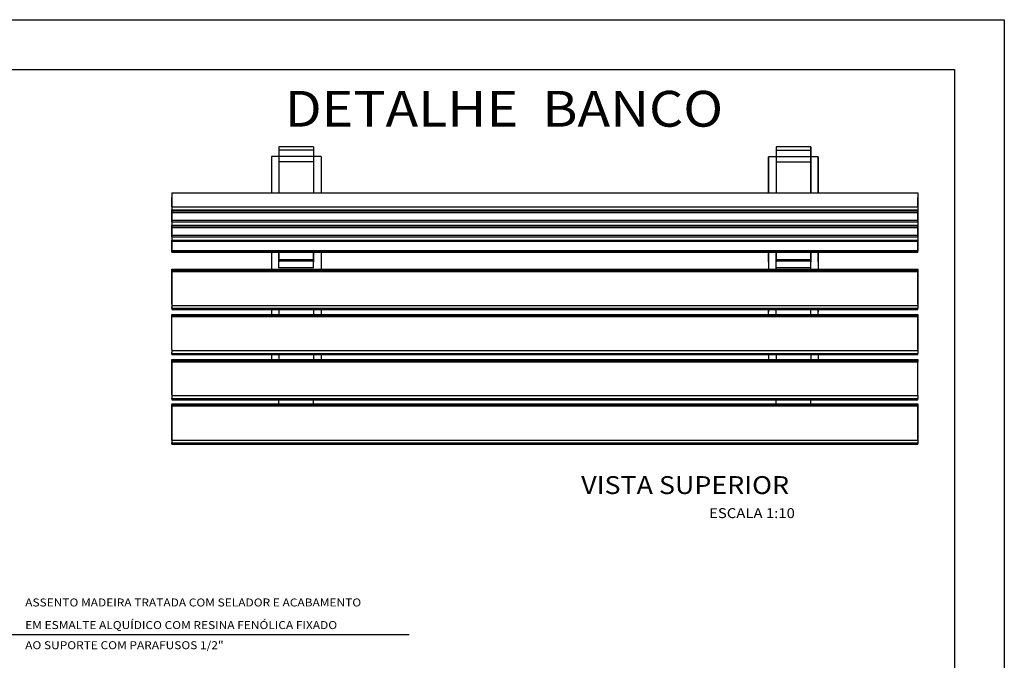
# Model space of a CAD drawing. Extents: x 1460 to 1885, y 693 to 990.
# Drawn here: x 1687 to 1885, y 861 to 990 of the extents above; entities that cross this region are included whole.
import ezdxf

# ---------------------------------------------------------------- set-up
doc = ezdxf.new("R2010")
doc.units = 0
doc.header["$LTSCALE"] = 5
doc.header["$MEASUREMENT"] = 0
doc.layers.get('0').update_dxf_attribs({"linetype": 'CONTINUOUS'})
for name, color, linetype in [('3', 3, 'CONTINUOUS'), ('A-T20', 3, 'CONTINUOUS'), ('A-T36', 5, 'CONTINUOUS'), ('COTA', 9, 'CONTINUOUS'), ('ELEV', 2, 'CONTINUOUS'), ('EST', 5, 'CONTINUOUS'), ('LINVISTA', 9, 'CONTINUOUS')]:
    doc.layers.add(name, color=color, linetype=linetype)
doc.styles.add('T16', font='SIMPLEX.shx', dxfattribs={"width": 1.1, "height": 1.6})
doc.styles.add('T20', font='SIMPLEX', dxfattribs={"width": 1.1, "height": 10})
doc.styles.add('T36', font='SIMPLEX', dxfattribs={"height": 18})

msp = doc.modelspace()

# ---------------------------------------------------------------- linework, layer by layer
for p, q in [((1745.90588, 964.07453), (1738.90588, 964.07453)), ((1745.90588, 963.37173), (1738.90588, 963.37173)), ((1845.90588, 964.03454), (1838.90588, 964.03454)), ((1845.90588, 963.33173), (1838.90588, 963.33173)), ((1737.40588, 962.11219), (1737.40588, 962.11219)), ((1747.40588, 962.11219), (1737.40588, 962.11219)), ((1747.40588, 962.11219), (1737.40588, 962.11219)), ((1737.40588, 962.11219), (1737.40588, 954.84069)), ((1747.40588, 962.11219), (1737.40588, 962.11219)), ((1747.40588, 962.11219), (1737.40588, 962.11219)), ((1745.90588, 962.11219), (1738.90588, 962.11219)), ((1738.90588, 962.11219), (1738.90588, 954.84069)), ((1745.90588, 962.11219), (1738.90588, 962.11219)), ((1745.90588, 961.04512), (1738.90588, 961.04512)), ((1745.90588, 961.04512), (1738.90588, 961.04512)), ((1742.75588, 961.04512), (1742.05588, 961.04512)), ((1742.75588, 961.04512), (1742.05588, 961.04512)), ((1745.90588, 962.11219), (1745.90588, 954.84069)), ((1747.40588, 962.11219), (1747.40588, 962.11219)), ((1747.40588, 962.11219), (1747.40588, 954.84069)), ((1837.40588, 962.07219), (1837.40588, 962.07219)), ((1847.40588, 962.07219), (1837.40588, 962.07219)), ((1847.40588, 962.07219), (1837.40588, 962.07219)), ((1837.40588, 962.07219), (1837.40588, 954.80069)), ((1847.40588, 962.07219), (1837.40588, 962.07219)), ((1847.40588, 962.07219), (1837.40588, 962.07219)), ((1837.40588, 954.80069), (1837.40588, 962.07219)), ((1845.90588, 962.07219), (1838.90588, 962.07219)), ((1838.90588, 962.07219), (1838.90588, 954.80069)), ((1845.90588, 962.07219), (1838.90588, 962.07219)), ((1845.90588, 961.00512), (1838.90588, 961.00512)), ((1838.90588, 961.00512), (1838.90588, 954.80069)), ((1845.90588, 961.00512), (1838.90588, 961.00512)), ((1842.75588, 961.00512), (1842.05588, 961.00512)), ((1842.75588, 961.00512), (1842.05588, 961.00512)), ((1845.90588, 962.07219), (1845.90588, 954.80069)), ((1845.90588, 961.00512), (1845.90588, 954.80069)), ((1847.40588, 962.07219), (1847.40588, 962.07219)), ((1847.40588, 962.07219), (1847.40588, 954.80069)), ((1847.40588, 954.80069), (1847.40588, 962.07219)), ((1717.40588, 952.01753), (1867.40588, 952.01753)), ((1717.40588, 952.01753), (1867.40588, 952.01753)), ((1717.40588, 951.38035), (1867.40588, 951.38035)), ((1717.40588, 949.00021), (1717.40588, 951.38035)), ((1717.40588, 951.38035), (1867.40588, 951.38035)), ((1717.40588, 951.19437), (1867.40588, 951.19437)), ((1717.40588, 951.19437), (1867.40588, 951.19437)), ((1717.40588, 950.86379), (1867.40588, 950.86379)), ((1717.40588, 948.97624), (1717.40588, 950.86379)), ((1717.40588, 950.86379), (1867.40588, 950.86379)), ((1717.40588, 949.30681), (1867.40588, 949.30681)), ((1717.40588, 949.30681), (1867.40588, 949.30681)), ((1717.40588, 949.00021), (1867.40588, 949.00021)), ((1717.40588, 949.00021), (1867.40588, 949.00021)), ((1717.40588, 948.97624), (1867.40588, 948.97624)), ((1717.40588, 948.97624), (1867.40588, 948.97624)), ((1717.40588, 948.97213), (1867.40588, 948.97213)), ((1717.40588, 948.33906), (1867.40588, 948.33906)), ((1717.40588, 948.33906), (1867.40588, 948.33906)), ((1717.40588, 948.15307), (1867.40588, 948.15307)), ((1717.40588, 948.15307), (1867.40588, 948.15307)), ((1717.40588, 947.8225), (1867.40588, 947.8225)), ((1717.40588, 947.8225), (1867.40588, 947.8225)), ((1717.40588, 946.26551), (1867.40588, 946.26551)), ((1717.40588, 946.26551), (1867.40588, 946.26551)), ((1717.40588, 945.95891), (1867.40588, 945.95891)), ((1717.40588, 945.95891), (1867.40588, 945.95891)), ((1717.40588, 945.93494), (1867.40588, 945.93494)), ((1717.40588, 945.93494), (1867.40588, 945.93494)), ((1717.40588, 945.93084), (1867.40588, 945.93084)), ((1717.40588, 945.29776), (1867.40588, 945.29776)), ((1717.40588, 945.29776), (1867.40588, 945.29776)), ((1717.40588, 945.11178), (1867.40588, 945.11178)), ((1717.40588, 945.11178), (1867.40588, 945.11178)), ((1717.40588, 943.22422), (1867.40588, 943.22422)), ((1717.40588, 943.22422), (1867.40588, 943.22422)), ((1717.40588, 942.91762), (1867.40588, 942.91762)), ((1717.40588, 942.91762), (1867.40588, 942.91762)), ((1737.40588, 942.91762), (1737.40588, 939.4289)), ((1738.90588, 941.32475), (1738.90588, 942.91762)), ((1738.90588, 942.91762), (1738.90588, 940.91714)), ((1745.90588, 941.32475), (1745.90588, 942.91762)), ((1745.90588, 942.91762), (1745.90588, 940.91714)), ((1747.40588, 942.91762), (1747.40588, 939.4289)), ((1837.40588, 942.88954), (1837.40588, 939.4289)), ((1837.40588, 940.91714), (1837.40588, 942.88954)), ((1838.90588, 939.4289), (1838.90588, 942.88954)), ((1838.90588, 940.91714), (1838.90588, 942.88954)), ((1838.90588, 942.88954), (1838.90588, 940.91714)), ((1838.90588, 942.88954), (1838.90588, 940.91714)), ((1845.90588, 939.4289), (1845.90588, 942.88954)), ((1845.90588, 940.91714), (1845.90588, 942.88954)), ((1845.90588, 942.88954), (1845.90588, 940.91714)), ((1845.90588, 942.88954), (1845.90588, 940.91714)), ((1847.40588, 942.88954), (1847.40588, 939.4289)), ((1847.40588, 940.91714), (1847.40588, 942.88954)), ((1738.90588, 939.75861), (1738.90588, 942.01212)), ((1745.90588, 941.32475), (1738.90588, 941.32475)), ((1745.90588, 941.19047), (1738.90588, 941.19047)), ((1745.90588, 941.09817), (1738.90588, 941.09817)), ((1745.90588, 939.75861), (1745.90588, 942.01212)), ((1845.90588, 941.32475), (1838.90588, 941.32475)), ((1845.90588, 941.19047), (1838.90588, 941.19047)), ((1838.90588, 940.91714), (1838.90588, 941.19047)), ((1845.90588, 941.09817), (1838.90588, 941.09817)), ((1838.90588, 940.91714), (1838.90588, 941.09817)), ((1845.90588, 940.91714), (1845.90588, 941.19047)), ((1845.90588, 940.91714), (1845.90588, 941.09817)), ((1717.40588, 939.4289), (1867.40588, 939.4289)), ((1717.40588, 939.4289), (1867.40588, 939.4289)), ((1717.40588, 939.16519), (1867.40588, 939.16519)), ((1717.40588, 939.16519), (1867.40588, 939.16519)), ((1717.40588, 938.99919), (1867.40588, 938.99919)), ((1717.40588, 938.99919), (1867.40588, 938.99919)), ((1745.90588, 939.75861), (1738.90588, 939.75861)), ((1845.90588, 939.75861), (1838.90588, 939.75861)), ((1867.40588, 939.4289), (1867.40588, 939.16519)), ((1717.40588, 932.16528), (1867.40588, 932.16528)), ((1717.40588, 932.16528), (1867.40588, 932.16528)), ((1717.40588, 931.61526), (1717.40588, 931.87896)), ((1717.40588, 931.60372), (1867.40588, 931.60372)), ((1717.40588, 931.60372), (1867.40588, 931.60372)), ((1717.40588, 931.34001), (1867.40588, 931.34001)), ((1737.40588, 931.34001), (1737.40588, 930.34988)), ((1738.90588, 931.34001), (1738.90588, 930.34988)), ((1745.90588, 931.34001), (1745.90588, 930.34988)), ((1747.40588, 931.34001), (1747.40588, 930.34988)), ((1837.40588, 931.34001), (1837.40588, 930.89197)), ((1837.40588, 930.34988), (1837.40588, 931.34001)), ((1838.90588, 930.89197), (1838.90588, 931.34001)), ((1845.90588, 930.89197), (1845.90588, 931.34001)), ((1847.40588, 931.34001), (1847.40588, 930.89197)), ((1847.40588, 930.34988), (1847.40588, 931.34001)), ((1867.40588, 931.34001), (1867.40588, 931.60372)), ((1717.40588, 930.34988), (1867.40588, 930.34988)), ((1717.40588, 930.34988), (1867.40588, 930.34988)), ((1717.40588, 930.08617), (1867.40588, 930.08617)), ((1717.40588, 930.08617), (1867.40588, 930.08617)), ((1717.40588, 929.92017), (1867.40588, 929.92017)), ((1717.40588, 929.92017), (1867.40588, 929.92017)), ((1867.40588, 930.34988), (1867.40588, 930.08617)), ((1717.40588, 923.09078), (1867.40588, 923.09078)), ((1717.40588, 922.26552), (1717.40588, 922.75929)), ((1717.40588, 922.52922), (1867.40588, 922.52922)), ((1717.40588, 914.20117), (1717.40588, 921.27916)), ((1717.40588, 921.01545), (1867.40588, 921.01545)), ((1717.40588, 920.84945), (1867.40588, 920.84945)), ((1737.40588, 922.26552), (1737.40588, 921.27916)), ((1738.90588, 922.26552), (1738.90588, 921.27916)), ((1745.90588, 922.26552), (1745.90588, 921.27916)), ((1747.40588, 922.26552), (1747.40588, 921.27916)), ((1837.40588, 922.26552), (1837.40588, 921.27916)), ((1847.40588, 922.26552), (1847.40588, 921.27916)), ((1867.40588, 922.26552), (1867.40588, 922.52922)), ((1717.40588, 914.01628), (1867.40588, 914.01628)), ((1717.40588, 914.01628), (1867.40588, 914.01628)), ((1717.40588, 913.45472), (1867.40588, 913.45472)), ((1717.40588, 913.45472), (1867.40588, 913.45472)), ((1738.90588, 912.65262), (1738.90588, 913.19102)), ((1745.90588, 912.65262), (1745.90588, 913.19102)), ((1745.90588, 912.65262), (1745.90588, 913.19102)), ((1838.90588, 912.37021), (1838.90588, 913.19102)), ((1845.90588, 912.37021), (1845.90588, 913.19102)), ((1867.40588, 913.19102), (1867.40588, 913.45472)), ((1717.40588, 912.37021), (1717.40588, 912.1065)), ((1717.40588, 912.37021), (1867.40588, 912.37021)), ((1717.40588, 912.37021), (1867.40588, 912.37021)), ((1717.40588, 912.1065), (1867.40588, 912.1065)), ((1717.40588, 912.1065), (1867.40588, 912.1065)), ((1717.40588, 911.9405), (1867.40588, 911.9405)), ((1717.40588, 911.9405), (1867.40588, 911.9405)), ((1867.40588, 912.37021), (1867.40588, 912.1065)), ((1717.40588, 905.08149), (1867.40588, 905.08149)), ((1717.40588, 905.08149), (1867.40588, 905.08149)), ((1717.40588, 904.25623), (1717.40588, 904.51993)), ((1717.40588, 904.51993), (1867.40588, 904.51993)), ((1717.40588, 904.51993), (1867.40588, 904.51993)), ((1867.40588, 904.25623), (1867.40588, 904.51993))]:
    msp.add_line(p, q)
for points in [[(1738.90588, 964.07453), (1738.90588, 959.20781), (1738.90588, 955.08384), (1738.90588, 954.84069)], [(1745.90588, 964.07453), (1745.90588, 959.20781), (1745.90588, 955.08384), (1745.90588, 954.84069)], [(1838.90588, 964.03454), (1838.90588, 959.16781), (1838.90588, 955.04384), (1838.90588, 954.80069)], [(1845.90588, 954.80069), (1845.90588, 957.66548), (1845.90588, 961.01228), (1845.90588, 963.16315), (1845.90588, 964.02081), (1845.90588, 964.03454), (1845.90588, 963.54646), (1845.90588, 961.76156), (1845.90588, 958.74685), (1845.90588, 954.77923)], [(1738.90588, 961.04512), (1738.90588, 958.29279), (1738.90588, 954.84069)], [(1745.90588, 961.04512), (1745.90588, 958.29279), (1745.90588, 954.84069)], [(1838.90588, 961.00512), (1838.90588, 958.25279), (1838.90588, 954.80069)], [(1845.90588, 962.07219), (1845.90588, 959.16781), (1845.90588, 955.04384), (1845.90588, 954.80069)], [(1845.90588, 961.00512), (1845.90588, 958.25279), (1845.90588, 954.80069)], [(1717.40588, 952.01753), (1717.40588, 951.75944), (1717.40588, 951.52622), (1717.40588, 951.38035)], [(1867.40588, 952.01753), (1867.40588, 951.75944), (1867.40588, 951.52622), (1867.40588, 951.38035)], [(1717.40588, 949.00021), (1717.40588, 948.98149), (1717.40588, 948.97276), (1717.40588, 948.97213), (1717.40588, 948.97419), (1717.40588, 948.98576), (1717.40588, 949.00723), (1717.40588, 949.03816), (1717.40588, 949.07793), (1717.40588, 949.12572), (1717.40588, 949.18056), (1717.40588, 949.24134), (1717.40588, 949.30681)], [(1867.40588, 949.00021), (1867.40588, 948.98149), (1867.40588, 948.97276), (1867.40588, 948.97213), (1867.40588, 948.97419), (1867.40588, 948.98576), (1867.40588, 949.00723), (1867.40588, 949.03816), (1867.40588, 949.07793), (1867.40588, 949.12572), (1867.40588, 949.18056), (1867.40588, 949.24134), (1867.40588, 949.30681)], [(1791.78111, 946.39053), (1791.78111, 946.39053)], [(1867.40588, 945.95891), (1867.40588, 945.94019), (1867.40588, 945.93146), (1867.40588, 945.93084), (1867.40588, 945.93289), (1867.40588, 945.94446), (1867.40588, 945.96593), (1867.40588, 945.99686), (1867.40588, 946.03663), (1867.40588, 946.08442), (1867.40588, 946.13926), (1867.40588, 946.20004), (1867.40588, 946.26551)], [(1867.40588, 945.93494), (1867.40588, 945.67685), (1867.40588, 945.44363), (1867.40588, 945.29776)], [(1838.90588, 940.91714), (1838.90588, 942.41958), (1838.90588, 942.88954)], [(1838.90588, 940.91714), (1838.90588, 942.45639), (1838.90588, 942.88954)], [(1838.90588, 940.91714), (1838.90588, 941.29499), (1838.90588, 942.88954)], [(1838.90588, 940.91714), (1838.90588, 941.1961), (1838.90588, 942.88954)], [(1845.90588, 940.91714), (1845.90588, 942.41958), (1845.90588, 942.88954)], [(1845.90588, 940.91714), (1845.90588, 942.45639), (1845.90588, 942.88954)], [(1845.90588, 940.91714), (1845.90588, 941.29499), (1845.90588, 942.88954)], [(1845.90588, 940.91714), (1845.90588, 941.1961), (1845.90588, 942.88954)], [(1867.40588, 942.91762), (1867.40588, 942.8989), (1867.40588, 942.89016), (1867.40588, 942.88954), (1867.40588, 942.8916), (1867.40588, 942.90317), (1867.40588, 942.92463), (1867.40588, 942.95557), (1867.40588, 942.99533), (1867.40588, 943.04312), (1867.40588, 943.09797), (1867.40588, 943.15874), (1867.40588, 943.22422)], [(1867.40588, 939.4289), (1867.40588, 939.43318), (1867.40588, 939.43323), (1867.40588, 939.42739), (1867.40588, 939.41149), (1867.40588, 939.38586), (1867.40588, 939.35101), (1867.40588, 939.30766), (1867.40588, 939.25668), (1867.40588, 939.19912), (1867.40588, 939.13615), (1867.40588, 939.06905), (1867.40588, 938.99919)], [(1717.40588, 932.44052), (1717.40588, 932.18387), (1717.40588, 931.97833), (1717.40588, 931.87896)], [(1838.90588, 930.34988), (1838.90588, 931.34001)], [(1838.90588, 930.89197), (1838.90588, 931.34001)], [(1845.90588, 930.34988), (1845.90588, 931.34001)], [(1845.90588, 930.89197), (1845.90588, 931.34001)], [(1867.40588, 932.16528), (1867.40588, 931.90863), (1867.40588, 931.70309), (1867.40588, 931.60372)], [(1867.40588, 930.34988), (1867.40588, 930.35416), (1867.40588, 930.35422), (1867.40588, 930.34838), (1867.40588, 930.33248), (1867.40588, 930.30684), (1867.40588, 930.27199), (1867.40588, 930.22864), (1867.40588, 930.17767), (1867.40588, 930.12011), (1867.40588, 930.05714), (1867.40588, 929.99004), (1867.40588, 929.92017)], [(1717.40588, 923.32085), (1717.40588, 923.0642), (1717.40588, 922.85865), (1717.40588, 922.75929)], [(1867.40588, 923.09078), (1867.40588, 922.83413), (1867.40588, 922.62859), (1867.40588, 922.52922)], [(1838.90588, 922.26552), (1838.90588, 922.2188), (1838.90588, 921.27916)], [(1845.90588, 922.26552), (1845.90588, 922.2188), (1845.90588, 921.27916)], [(1867.40588, 921.27916), (1867.40588, 921.28344), (1867.40588, 921.28349), (1867.40588, 921.27765), (1867.40588, 921.26175), (1867.40588, 921.23612), (1867.40588, 921.20127), (1867.40588, 921.15792), (1867.40588, 921.10694), (1867.40588, 921.04939), (1867.40588, 920.98641), (1867.40588, 920.91931), (1867.40588, 920.84945)], [(1717.40588, 914.01628), (1717.40588, 913.75964), (1717.40588, 913.55409), (1717.40588, 913.19102)], [(1738.90588, 912.37021), (1738.90588, 913.19102)], [(1745.90588, 912.37021), (1745.90588, 913.19102)], [(1867.40588, 914.01628), (1867.40588, 913.75964), (1867.40588, 913.55409), (1867.40588, 913.45472)], [(1867.40588, 912.37021), (1867.40588, 912.37449), (1867.40588, 912.37454), (1867.40588, 912.3687), (1867.40588, 912.3528), (1867.40588, 912.32717), (1867.40588, 912.29232), (1867.40588, 912.24897), (1867.40588, 912.19799), (1867.40588, 912.14043), (1867.40588, 912.07746), (1867.40588, 912.01036), (1867.40588, 911.9405)], [(1717.40588, 905.08149), (1717.40588, 904.82484), (1717.40588, 904.6193), (1717.40588, 904.51993)], [(1867.40588, 905.08149), (1867.40588, 904.82484), (1867.40588, 904.6193), (1867.40588, 904.51993)]]:
    msp.add_lwpolyline(points)
at = {"layer": '3'}
for p, q in [((1717.40588, 954.82773), (1867.40588, 954.82773)), ((1717.40588, 954.82773), (1717.40588, 951.19437)), ((1717.40588, 954.82773), (1867.40588, 954.82773)), ((1867.40588, 954.82773), (1867.40588, 951.19437)), ((1717.40588, 952.01753), (1717.40588, 953.90509)), ((1867.40588, 952.01753), (1867.40588, 953.90509)), ((1717.40588, 950.86379), (1717.40588, 948.15307)), ((1867.40588, 949.00021), (1867.40588, 951.38035)), ((1867.40588, 951.19437), (1867.40588, 949.30681)), ((1867.40588, 950.86379), (1867.40588, 948.15307)), ((1867.40588, 948.97624), (1867.40588, 950.86379)), ((1717.40588, 945.95891), (1717.40588, 948.33906)), ((1717.40588, 948.15307), (1717.40588, 946.26551)), ((1717.40588, 947.8225), (1717.40588, 945.11178)), ((1717.40588, 945.93494), (1717.40588, 947.8225)), ((1867.40588, 945.95891), (1867.40588, 948.33906)), ((1867.40588, 948.15307), (1867.40588, 946.26551)), ((1867.40588, 947.8225), (1867.40588, 945.11178)), ((1867.40588, 945.93494), (1867.40588, 947.8225)), ((1717.40588, 942.91762), (1717.40588, 945.29776)), ((1717.40588, 945.11178), (1717.40588, 943.22422)), ((1867.40588, 942.91762), (1867.40588, 945.29776)), ((1867.40588, 945.11178), (1867.40588, 943.22422)), ((1717.40588, 942.88954), (1867.40588, 942.88954))]:
    msp.add_line(p, q, dxfattribs=at)
for points in [[(1717.40588, 948.97624), (1717.40588, 948.71815), (1717.40588, 948.48492), (1717.40588, 948.33906)], [(1717.40588, 942.91762), (1717.40588, 942.8989), (1717.40588, 942.89016), (1717.40588, 942.88954), (1717.40588, 942.8916), (1717.40588, 942.90317), (1717.40588, 942.92463), (1717.40588, 942.95557), (1717.40588, 942.99533), (1717.40588, 943.04312), (1717.40588, 943.09797), (1717.40588, 943.15874), (1717.40588, 943.22422)]]:
    msp.add_lwpolyline(points, dxfattribs=at)
at = {"layer": 'COTA'}
for p, q in [((1611.91021, 865.94994), (1696.03415, 865.94994)), ((1696.03415, 865.94994), (1765.1203, 865.94994))]:
    msp.add_line(p, q, dxfattribs=at)
at = {"layer": 'ELEV'}
for p, q in [((1717.40588, 951.19437), (1717.40588, 949.30681)), ((1717.40588, 939.43318), (1867.40588, 939.43318)), ((1717.40588, 932.44052), (1717.40588, 939.43318)), ((1717.40588, 939.4289), (1717.40588, 931.34001)), ((1867.40588, 939.43323), (1867.40588, 931.61526)), ((1867.40588, 932.44052), (1867.40588, 939.4289)), ((1717.40588, 931.34001), (1867.40588, 931.34001)), ((1717.40588, 930.35416), (1867.40588, 930.35416)), ((1717.40588, 923.32085), (1717.40588, 930.34988)), ((1867.40588, 930.35422), (1867.40588, 922.49558)), ((1867.40588, 923.32085), (1867.40588, 930.34988)), ((1717.40588, 922.26552), (1867.40588, 922.26552)), ((1717.40588, 921.27916), (1867.40588, 921.27916)), ((1717.40588, 921.27916), (1717.40588, 913.3759)), ((1867.40588, 921.27916), (1867.40588, 921.01545)), ((1867.40588, 914.01628), (1867.40588, 921.27916)), ((1717.40588, 913.3759), (1717.40588, 913.45472)), ((1717.40588, 913.19102), (1867.40588, 913.19102)), ((1717.40588, 913.19102), (1867.40588, 913.19102)), ((1717.40588, 912.38463), (1717.40588, 904.25623)), ((1717.40588, 912.37449), (1867.40588, 912.37449)), ((1717.40588, 905.08149), (1717.40588, 912.21863)), ((1867.40588, 912.37449), (1867.40588, 904.25623)), ((1867.40588, 905.08149), (1867.40588, 912.21863)), ((1717.40588, 904.25623), (1867.40588, 904.25623)), ((1717.40588, 904.25623), (1867.40588, 904.25623))]:
    msp.add_line(p, q, dxfattribs=at)
for points in [[(1867.40588, 948.97624), (1867.40588, 948.71815), (1867.40588, 948.48492), (1867.40588, 948.33906)], [(1717.40588, 945.95891), (1717.40588, 945.94019), (1717.40588, 945.93146), (1717.40588, 945.93084), (1717.40588, 945.93289), (1717.40588, 945.94446), (1717.40588, 945.96593), (1717.40588, 945.99686), (1717.40588, 946.03663), (1717.40588, 946.08442), (1717.40588, 946.13926), (1717.40588, 946.20004), (1717.40588, 946.26551)], [(1717.40588, 945.93494), (1717.40588, 945.67685), (1717.40588, 945.44363), (1717.40588, 945.29776)], [(1717.40588, 912.37021), (1717.40588, 912.37449), (1717.40588, 912.37454), (1717.40588, 912.3687), (1717.40588, 912.3528), (1717.40588, 912.32717), (1717.40588, 912.29232), (1717.40588, 912.24897), (1717.40588, 912.19799), (1717.40588, 912.14043), (1717.40588, 912.07746), (1717.40588, 912.01036), (1717.40588, 911.9405)]]:
    msp.add_lwpolyline(points, dxfattribs=at)
at = {"layer": 'EST'}
for p, q in [((1484.81818, 979.63763), (1874.81818, 979.63763)), ((1874.81818, 979.63763), (1874.81818, 702.63763))]:
    msp.add_line(p, q, dxfattribs=at)
at = {"layer": 'LINVISTA'}
for p, q in [((1459.81818, 989.63763), (1884.81818, 989.63763)), ((1884.81818, 989.63763), (1884.81818, 692.63763))]:
    msp.add_line(p, q, dxfattribs=at)

# ---------------------------------------------------------------- texts
at = {"layer": 'A-T20', "style": 'T20', "width": 1.1}
msp.add_text('ESCALA 1:10', height=2, dxfattribs=at).set_placement((1825.44535, 889.38493))
at = {"layer": 'A-T36', "style": 'T36', "width": 1.1}
for s, height, p in [('DETALHE  BANCO  ', 7.2, (1740.09919, 968.11731)), ('VISTA SUPERIOR', 3.6, (1799.72372, 894.22783))]:
    msp.add_text(s, height=height, dxfattribs=at).set_placement(p)
at = {"layer": 'COTA', "color": 2, "style": 'T16', "width": 1.1}
for s, p in [('ASSENTO MADEIRA TRATADA COM SELADOR E ACABAMENTO', (1687.896, 871.61827)), ('EM ESMALTE ALQUÍDICO COM RESINA FENÓLICA FIXADO  ', (1687.896, 867.07214)), ('AO SUPORTE COM PARAFUSOS 1/2"', (1687.896, 863.02324))]:
    msp.add_text(s, height=1.6, dxfattribs=at).set_placement(p)

doc.saveas('drawing.dxf')
